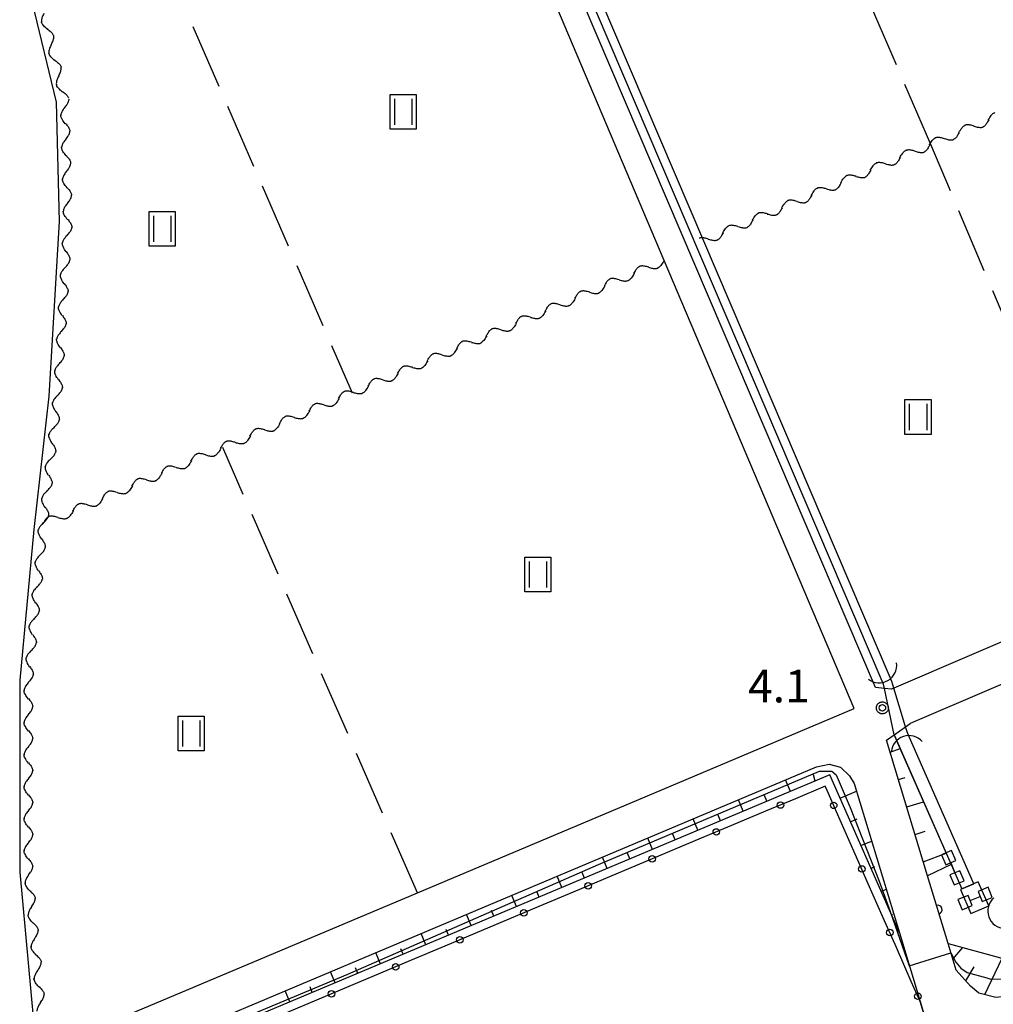
# Model space of a CAD drawing. Extents: x -28000 to -25999, y 88500 to 90000.
# Drawn here: x -27083 to -26971, y 88891 to 89005 of the extents above; entities that cross this region are included whole.
import ezdxf

# ---------------------------------------------------------------- set-up
doc = ezdxf.new("R2010")
doc.units = 0
doc.linetypes.add('J', pattern=[10, 7.5, -2.5])
for name, color, linetype in [('2101000', 3, 'Continuous'), ('2101001', 8, 'Continuous'), ('4219000', 3, 'Continuous'), ('4219990', 6, 'Continuous'), ('5101000', 3, 'Continuous'), ('5101001', 150, 'Continuous'), ('5102000', 3, 'Continuous'), ('5228000', 4, 'Continuous'), ('5228990', 4, 'Continuous'), ('6101110', 2, 'Continuous'), ('6101120', 120, 'Continuous'), ('6101990', 2, 'Continuous'), ('6110000', 4, 'Continuous'), ('6130000', 4, 'Continuous'), ('6130001', 7, 'Continuous'), ('6130990', 4, 'Continuous'), ('6302000', 2, 'J'), ('6311000', 2, 'Continuous'), ('7102000', 2, 'Continuous'), ('7102001', 8, 'Continuous'), ('7312000', 4, 'Continuous'), ('CLIP_BOX', 4, 'Continuous')]:
    doc.layers.add(name, color=color, linetype=linetype)
doc.styles.add('ROMANS', font='romans')

# ---------------------------------------------------------------- blocks, each defined once
blk = doc.blocks.new('421900')
at = {"layer": '4219990'}
blk.add_arc((-0.313, 0), 0.812, 292.6199, 67.3801, dxfattribs=at)
blk = doc.blocks.new('522800')
at = {"layer": '5228990'}
for points in [[(-0.25, 0.75), (-0.25, 0.25), (0.25, 0.25), (0.25, 0.75), (-0.25, 0.75)], [(0, 0.25), (0, -0.25)], [(-0.25, -0.25), (-0.25, -0.75), (0.25, -0.75), (0.25, -0.25), (-0.25, -0.25)]]:
    blk.add_lwpolyline(points, dxfattribs=at)
blk = doc.blocks.new('631100')
at = {"layer": '6311000'}
for points in [[(-0.4, 0.6), (-0.4, -0.6)], [(0.4, 0.6), (0.4, -0.6)]]:
    blk.add_lwpolyline(points, dxfattribs=at)
at = {"layer": 'CLIP_BOX'}
blk.add_lwpolyline([(-0.6, 0.8), (0.6, 0.8), (0.6, -0.8), (-0.6, -0.8)], close=True, dxfattribs=at)
blk = doc.blocks.new('731200')
at = {"layer": '7312000'}
blk.add_circle((0, 0), 0.15, dxfattribs=at)
at = {"layer": 'CLIP_BOX'}
blk.add_lwpolyline([(-0.209, -0.178), (-0.219, -0.166), (-0.237, -0.14), (-0.251, -0.113), (-0.258, -0.094), (-0.265, -0.075), (-0.269, -0.057), (-0.273, -0.031), (-0.275, -0.008), (-0.274, 0.024), (-0.27, 0.054), (-0.266, 0.071), (-0.261, 0.088), (-0.255, 0.104), (-0.246, 0.124), (-0.239, 0.136), (-0.228, 0.154), (-0.219, 0.166), (-0.202, 0.187), (-0.189, 0.199), (-0.169, 0.217), (-0.151, 0.23), (-0.135, 0.239), (-0.113, 0.251), (-0.101, 0.256), (-0.082, 0.262), (-0.056, 0.269), (-0.04, 0.272), (-0.016, 0.275), (0.004, 0.275), (0.022, 0.274), (0.042, 0.272), (0.065, 0.267), (0.079, 0.264), (0.108, 0.253), (0.121, 0.247), (0.143, 0.235), (0.16, 0.224), (0.18, 0.208), (0.194, 0.194), (0.206, 0.182), (0.222, 0.162), (0.233, 0.146), (0.249, 0.116), (0.257, 0.097), (0.264, 0.075), (0.269, 0.057), (0.273, 0.032), (0.275, 0.014), (0.275, -0.008), (0.274, -0.023), (0.271, -0.048), (0.267, -0.067), (0.261, -0.088), (0.249, -0.117), (0.23, -0.151), (0.219, -0.166), (0.204, -0.184), (0.189, -0.199), (0.172, -0.215), (0.154, -0.228), (0.136, -0.239), (0.124, -0.246), (0.107, -0.253), (0.09, -0.26), (0.071, -0.266), (0.044, -0.271), (0.028, -0.274), (0.009, -0.275), (-0.009, -0.275), (-0.024, -0.274), (-0.041, -0.272), (-0.063, -0.268), (-0.086, -0.261), (-0.101, -0.256), (-0.115, -0.25), (-0.133, -0.241), (-0.148, -0.231), (-0.17, -0.216), (-0.182, -0.206), (-0.197, -0.192)], close=True, dxfattribs=at)
blk = doc.blocks.new('Y1')
blk.add_lwpolyline([(-0.46, 0), (-0.34, 0.09), (-0.25, 0.16), (-0.16, 0.23), (-0.07, 0.3), (0.01, 0.35), (0.1, 0.4), (0.19, 0.44), (0.27, 0.47), (0.35, 0.49), (0.41, 0.5), (0.46, 0.5)])
blk = doc.blocks.new('Y2')
blk.add_lwpolyline([(0.47, 0), (0.35, 0.09), (0.25, 0.17), (0.16, 0.24), (0.07, 0.3), (-0.01, 0.35), (-0.1, 0.4), (-0.2, 0.44), (-0.28, 0.47), (-0.36, 0.49), (-0.42, 0.5), (-0.47, 0.5)])
blk = doc.blocks.new('Y3')
blk.add_lwpolyline([(-0.47, 0), (-0.37, -0.08), (-0.28, -0.15), (-0.19, -0.22), (-0.09, -0.28), (-0.02, -0.33), (0.07, -0.38), (0.16, -0.42), (0.24, -0.45), (0.33, -0.48), (0.4, -0.49), (0.47, -0.5)])
blk = doc.blocks.new('Y4')
blk.add_lwpolyline([(0.52, 0), (0.37, -0.11), (0.24, -0.2), (0.12, -0.28), (0, -0.35), (-0.06, -0.39), (-0.17, -0.43), (-0.27, -0.47), (-0.34, -0.48), (-0.43, -0.5), (-0.47, -0.5), (-0.52, -0.5)])
blk = doc.blocks.new('M07')
blk.add_arc((0, 0), 0.5, 180, 0)

msp = doc.modelspace()

# ---------------------------------------------------------------- linework, layer by layer
at = {"layer": '2101000', "flags": 128}
for points in [[(-26984.5, 88927.69), (-27027.76, 89029.02)], [(-26986.98, 88925.27), (-27008.8, 88976.81), (-27030.74, 89028.63)], [(-27081.54, 89006.63), (-27078.77, 88995.05), (-27078.41, 88981.31), (-27079.6, 88961.2), (-27081.31, 88945.88), (-27082.95, 88928.53), (-27082.95, 88906.43), (-27081.01, 88885.59)], [(-26908.07, 88959.54), (-26908.16, 88959.5), (-26933.06, 88948.81), (-26956.39, 88938.79), (-26982.39, 88927.63), (-26982.67, 88927.51), (-26983.48, 88927.59), (-26984.5, 88927.69)], [(-26906.29, 88955.4), (-26906.41, 88955.35), (-26906.78, 88955.19), (-26961.6, 88931.66), (-26980.53, 88923.54)], [(-26905.05, 88955.27), (-26904.92, 88954.98), (-26892.21, 88930.13), (-26891.6, 88927.13), (-26892.03, 88925.37), (-26892.72, 88924.02), (-26893.85, 88923.66), (-26969.68, 88892.12), (-26970.66, 88892.02), (-26972.61, 88892.53), (-26973.57, 88893.34), (-26975.24, 88895.16), (-26976.16, 88898.23)], [(-27081.01, 88885.59), (-27080.05, 88885.99), (-27037.2, 88904.08), (-27011.75, 88914.82), (-26986.98, 88925.27)], [(-26982.36, 88922.24), (-26981.05, 88923.17), (-26980.53, 88923.54)], [(-26978.52, 88906.04), (-26983.23, 88921.62), (-26982.36, 88922.24)], [(-27077.64, 88872.94), (-27078.46, 88877.4), (-27075.31, 88883.11), (-26991.3, 88918.56), (-26989.83, 88918.87), (-26988.53, 88918.51), (-26987.51, 88917.51), (-26986.95, 88916.64), (-26981.76, 88899.45)], [(-26976.16, 88898.23), (-26978.52, 88906.04)], [(-26981.76, 88899.45), (-26979.38, 88891.57)]]:
    msp.add_lwpolyline(points, dxfattribs=at)
at = {"layer": '2101001', "flags": 128}
msp.add_lwpolyline([(-26979.38, 88891.57), (-26978.05, 88887.18)], dxfattribs=at)
at = {"layer": '5101000', "flags": 128}
for points in [[(-26982.83, 88928.86), (-27004.26, 88979.06), (-27026.2, 89030.44)], [(-26983.73, 88928.42), (-27027.04, 89029.86)], [(-26982, 88921.42), (-26975.81, 88907.33), (-26974.57, 88904.52)], [(-26973.19, 88905.11), (-26980.58, 88921.92)]]:
    msp.add_lwpolyline(points, dxfattribs=at)
at = {"layer": '5101001', "flags": 128}
for points in [[(-26983.58, 88928.08), (-26983.73, 88928.42)], [(-26982.36, 88922.24), (-26983.48, 88927.59), (-26983.58, 88928.08)], [(-26982.62, 88928.38), (-26982.83, 88928.86)], [(-26980.87, 88922.58), (-26981.05, 88923.17), (-26982.39, 88927.63), (-26982.62, 88928.38)], [(-26980.58, 88921.92), (-26980.87, 88922.58)], [(-26982.36, 88922.24), (-26982, 88921.42)], [(-26974.57, 88904.52), (-26973.19, 88905.11)]]:
    msp.add_lwpolyline(points, dxfattribs=at)
at = {"layer": '5228000', "flags": 128}
msp.add_lwpolyline([(-26973.55, 88901.67), (-26971.49, 88902.56), (-26972.69, 88905.33), (-26974.75, 88904.44), (-26973.55, 88901.67)], dxfattribs=at)
at = {"layer": '6101110', "flags": 128}
for points in [[(-26905.05, 88955.27), (-26904.92, 88954.98), (-26892.21, 88930.13), (-26891.6, 88927.13), (-26892.03, 88925.37), (-26892.72, 88924.02), (-26893.85, 88923.66), (-26969.68, 88892.12), (-26970.66, 88892.02), (-26972.61, 88892.53), (-26973.57, 88893.34), (-26975.24, 88895.16), (-26976.16, 88898.23)], [(-26978.52, 88906.04), (-26983.23, 88921.62), (-26982.36, 88922.24)], [(-26981.76, 88899.45), (-26989.77, 88917.64), (-27074.64, 88881.94), (-27076.27, 88875.95), (-27075.85, 88872.94), (-27074.53, 88863.68), (-27070.31, 88870.56), (-27068.42, 88872.94), (-27067.33, 88874.32), (-27062.03, 88879.78), (-27058.87, 88881.46)]]:
    msp.add_lwpolyline(points, dxfattribs=at)
at = {"layer": '6101120', "flags": 128}
for points in [[(-26976.16, 88898.23), (-26968.46, 88896.14), (-26897.05, 88928.71), (-26899.83, 88932.32), (-26906.02, 88952.82), (-26905.05, 88955.27)], [(-26982.36, 88922.24), (-26975.81, 88907.33), (-26978.52, 88906.04)], [(-27058.87, 88881.46), (-27062.26, 88878.9), (-27067.77, 88872.94), (-27068.22, 88872.46), (-27073.29, 88862.36), (-27073.57, 88861.19), (-27075.48, 88861.25), (-27077.64, 88872.94), (-27078.46, 88877.4), (-27075.31, 88883.11), (-26991.3, 88918.56), (-26989.83, 88918.87), (-26988.53, 88918.51), (-26987.51, 88917.51), (-26986.95, 88916.64), (-26981.76, 88899.45)]]:
    msp.add_lwpolyline(points, dxfattribs=at)
at = {"layer": '6101990', "flags": 128}
for points in [[(-26982.82, 88920.27), (-26981.67, 88920.67)], [(-26994.29, 88915.74), (-26994.85, 88917.07)], [(-26991.45, 88916.93), (-26991.65, 88917.64)], [(-26981.87, 88917.11), (-26981.09, 88917.34)], [(-26988.58, 88914.94), (-26986.69, 88915.77)], [(-26999.72, 88913.45), (-27000.27, 88914.78)], [(-26997.01, 88914.6), (-26997.29, 88915.26)], [(-26980.91, 88913.95), (-26978.98, 88914.54)], [(-27004.94, 88911.26), (-27005.5, 88912.57)], [(-27002.33, 88912.36), (-27002.61, 88913.01)], [(-26987.39, 88912.24), (-26986.61, 88912.59)], [(-26979.96, 88910.79), (-26978.8, 88911.15)], [(-27010.16, 88909.06), (-27010.71, 88910.37)], [(-27007.55, 88910.16), (-27007.83, 88910.82)], [(-26986.19, 88909.52), (-26984.95, 88910.02)], [(-27015.38, 88906.87), (-27015.92, 88908.17)], [(-27012.77, 88907.97), (-27013.04, 88908.62)], [(-26979.01, 88907.64), (-26976.38, 88908.64)], [(-26985.03, 88906.88), (-26984.57, 88907.08)], [(-27020.59, 88904.68), (-27021.14, 88905.97)], [(-27017.98, 88905.77), (-27018.26, 88906.42)], [(-26983.85, 88904.21), (-26983.27, 88904.47)], [(-27025.81, 88902.48), (-27026.35, 88903.77)], [(-27023.2, 88903.58), (-27023.47, 88904.23)], [(-27028.42, 88901.39), (-27028.69, 88902.03)], [(-27031.03, 88900.29), (-27031.57, 88901.57)], [(-26982.68, 88901.54), (-26982.55, 88901.6)], [(-27033.63, 88899.19), (-27033.9, 88899.83)], [(-27036.24, 88898.09), (-27036.78, 88899.37)], [(-27038.85, 88897), (-27039.12, 88897.63)], [(-26975.62, 88896.44), (-26974.46, 88897.77)], [(-27041.46, 88895.9), (-27041.99, 88897.17)], [(-26971.93, 88892.35), (-26969.95, 88896.55)], [(-27044.07, 88894.8), (-27044.33, 88895.44)], [(-26974.13, 88893.95), (-26973.17, 88895.55)], [(-27046.68, 88893.71), (-27047.21, 88894.97)], [(-27049.29, 88892.61), (-27049.55, 88893.24)], [(-27051.89, 88891.51), (-27052.42, 88892.77)]]:
    msp.add_lwpolyline(points, dxfattribs=at)
at = {"layer": '6110000', "flags": 128}
msp.add_lwpolyline([(-26976.16, 88898.23), (-26978.52, 88906.04)], dxfattribs=at)
at = {"layer": '6130000', "flags": 128}
for points in [[(-26990.07, 88915.85), (-26990.29, 88916.34), (-26993.72, 88914.9)], [(-26997.17, 88913.45), (-27001.09, 88911.8)], [(-26986.85, 88908.52), (-26988.56, 88912.42)], [(-27004.55, 88910.34), (-27008.47, 88908.69)], [(-27011.92, 88907.24), (-27015.85, 88905.59)], [(-26983.62, 88901.2), (-26985.34, 88905.1)], [(-27019.3, 88904.14), (-27023.22, 88902.49)], [(-27026.68, 88901.04), (-27030.6, 88899.39)], [(-27034.05, 88897.93), (-27037.98, 88896.28)], [(-26980.4, 88893.88), (-26982.11, 88897.77)], [(-27041.43, 88894.83), (-27045.35, 88893.18)], [(-27048.8, 88891.73), (-27052.73, 88890.08)]]:
    msp.add_lwpolyline(points, dxfattribs=at)
at = {"layer": '6130001', "flags": 128}
for points in [[(-26988.56, 88912.42), (-26990.07, 88915.85)], [(-26993.72, 88914.9), (-26997.17, 88913.45)], [(-27001.09, 88911.8), (-27004.55, 88910.34)], [(-27008.47, 88908.69), (-27011.92, 88907.24)], [(-26985.34, 88905.1), (-26986.85, 88908.52)], [(-27015.85, 88905.59), (-27019.3, 88904.14)], [(-27023.22, 88902.49), (-27026.68, 88901.04)], [(-26982.11, 88897.77), (-26983.62, 88901.2)], [(-27030.6, 88899.39), (-27034.05, 88897.93)], [(-27037.98, 88896.28), (-27041.43, 88894.83)], [(-27045.35, 88893.18), (-27048.8, 88891.73)], [(-26979.02, 88890.4), (-26979.38, 88891.57), (-26980.4, 88893.88)]]:
    msp.add_lwpolyline(points, dxfattribs=at)
at = {"layer": '6130990'}
for centre in [(-26995.44, 88914.17), (-26989.32, 88914.13), (-27002.82, 88911.07), (-27010.2, 88907.97), (-26986.09, 88906.81), (-27017.57, 88904.86), (-27024.95, 88901.76), (-26982.87, 88899.49), (-27032.32, 88898.66), (-27039.7, 88895.56), (-27047.08, 88892.45), (-26979.64, 88892.16)]:
    msp.add_circle(centre, 0.375, dxfattribs=at)
at = {"layer": '6302000', "flags": 128}
for points in [[(-26978.16, 88990.17), (-27000.33, 89041.75)], [(-27067.02, 89012.92), (-27044.71, 88961.59)], [(-26956.39, 88938.79), (-26978.16, 88990.17)], [(-27037.2, 88904.08), (-27059.59, 88955.29)]]:
    msp.add_lwpolyline(points, dxfattribs=at)
at = {"layer": '7102000', "flags": 128}
msp.add_lwpolyline([(-26982.84, 88901.9), (-26980.62, 88895.66)], dxfattribs=at)
at = {"layer": '7102001', "flags": 128}
for points in [[(-27069.47, 88884.55), (-27045.22, 88894.7), (-27016.38, 88907.34), (-26990.94, 88918.08), (-26990.03, 88918.08), (-26989.54, 88918.05), (-26989.05, 88917.66), (-26987.42, 88913.88), (-26984.09, 88905.41), (-26982.84, 88901.9)], [(-26980.62, 88895.66), (-26975.84, 88897.15), (-26975.25, 88896.1), (-26974.69, 88895.39), (-26973.95, 88894.91), (-26971.69, 88894.28), (-26971.26, 88894.12), (-26968.89, 88894.16)]]:
    msp.add_lwpolyline(points, dxfattribs=at)

# ---------------------------------------------------------------- block references
at = {"layer": '4219000'}
for p, xscale, yscale, zscale, rotation in [((-26983.7, 88929.58), 2.499999999999999, 2.499999999999999, 2.499999999999999, 299.8865269405565), ((-26980.91, 88920.88), 2.5, 2.5, 2.5, 108.0723221490826), ((-26970.29, 88901.72), 2.5, 2.5, 2.5, 199.3443292722408)]:
    msp.add_blockref('421900', p, dxfattribs=dict(at, xscale=xscale, yscale=yscale, zscale=zscale, rotation=rotation))
at = {"layer": '5102000'}
for name, p, rotation in [('Y3', (-27080.06, 89004.8), 283.4207962634149), ('Y4', (-27079.85, 89003.9), 283.4207962634149), ('Y1', (-27079.64, 89003), 283.4207962634149), ('Y2', (-27079.42, 89002.11), 283.4207962634149), ('Y3', (-27079.21, 89001.21), 283.4207962634149), ('Y4', (-27078.99, 89000.31), 283.4207962634149), ('Y1', (-27078.78, 88999.41), 283.4207962634149), ('Y2', (-27078.57, 88998.52), 283.4207962634149), ('Y3', (-27078.35, 88997.62), 283.4207962634149), ('Y4', (-27078.14, 88996.72), 283.4207962634149), ('Y1', (-27077.92, 88995.83), 283.4207962634149), ('Y2', (-27077.76, 88994.92), 271.4846554318742), ('Y3', (-27077.74, 88994), 271.4846554318742), ('Y4', (-26971.06, 88993.19), 203.0631536714669), ('Y4', (-27077.72, 88993.08), 271.4846554318742), ('Y3', (-26973.6, 88992.11), 203.0631536714669), ('Y2', (-26972.76, 88992.47), 203.0631536714669), ('Y1', (-26971.91, 88992.83), 203.0631536714669), ('Y1', (-27077.69, 88992.16), 271.4846554318742), ('Y2', (-27077.67, 88991.23), 271.4846554318742), ('Y1', (-26975.3, 88991.39), 203.0631536714669), ('Y4', (-26974.45, 88991.75), 203.0631536714669), ('Y3', (-27077.64, 88990.31), 271.4846554318742), ('Y4', (-26977.85, 88990.3), 203.0631536714669), ('Y3', (-26977, 88990.66), 203.0631536714669), ('Y2', (-26976.15, 88991.03), 203.0631536714669), ('Y4', (-27077.62, 88989.39), 271.4846554318742), ('Y4', (-26981.24, 88988.86), 203.058023452518), ('Y3', (-26980.39, 88989.22), 203.058023452518), ('Y2', (-26979.54, 88989.58), 203.058023452518), ('Y1', (-26978.7, 88989.94), 203.058023452518), ('Y1', (-27077.6, 88988.47), 271.4846554318742), ('Y3', (-26983.79, 88987.77), 203.058023452518), ('Y2', (-26982.94, 88988.14), 203.058023452518), ('Y1', (-26982.09, 88988.5), 203.058023452518), ('Y3', (-27077.55, 88986.62), 271.4846554318742), ('Y2', (-27077.57, 88987.55), 271.4846554318742), ('Y1', (-26985.48, 88987.05), 203.058023452518), ('Y4', (-26984.64, 88987.41), 203.058023452518), ('Y4', (-27077.52, 88985.7), 271.4846554318742), ('Y4', (-26988.03, 88985.97), 203.058023452518), ('Y3', (-26987.18, 88986.33), 203.058023452518), ('Y2', (-26986.33, 88986.69), 203.058023452518), ('Y1', (-27077.5, 88984.78), 271.4846554318742), ('Y4', (-26991.42, 88984.52), 203.058023452518), ('Y3', (-26990.58, 88984.88), 203.058023452518), ('Y2', (-26989.73, 88985.25), 203.058023452518), ('Y1', (-26988.88, 88985.61), 203.058023452518), ('Y2', (-27077.48, 88983.86), 271.4846554318742), ('Y4', (-26994.82, 88983.08), 203.058023452518), ('Y3', (-26993.97, 88983.44), 203.058023452518), ('Y2', (-26993.12, 88983.8), 203.058023452518), ('Y1', (-26992.27, 88984.16), 203.058023452518), ('Y3', (-27077.45, 88982.94), 271.4846554318742), ('Y4', (-27077.43, 88982.01), 271.4846554318742), ('Y3', (-26997.36, 88982), 203.058023452518), ('Y2', (-26996.52, 88982.36), 203.058023452518), ('Y1', (-26995.67, 88982.72), 203.058023452518), ('Y1', (-27077.42, 88981.09), 266.6235482102774), ('Y1', (-26999.06, 88981.27), 203.058023452518), ('Y4', (-26998.21, 88981.63), 203.058023452518), ('Y2', (-27077.48, 88980.17), 266.6235482102774), ('Y4', (-27001.61, 88980.19), 203.058023452518), ('Y3', (-27000.76, 88980.55), 203.058023452518), ('Y2', (-26999.91, 88980.91), 203.058023452518), ('Y3', (-27077.53, 88979.25), 266.6235482102774), ('Y3', (-27004.15, 88979.11), 203.058023452518), ('Y2', (-27003.31, 88979.47), 203.058023452518), ('Y1', (-27002.46, 88979.83), 203.058023452518), ('Y4', (-27077.58, 88978.33), 266.6235482102774), ('Y2', (-27077.69, 88976.49), 266.6235482102774), ('Y1', (-27077.64, 88977.41), 266.6235482102774), ('Y4', (-27009.33, 88976.59), 22.96733001639132), ('Y3', (-27077.75, 88975.57), 266.6235482102774), ('Y1', (-27011.88, 88975.51), 22.96733001639132), ('Y2', (-27011.03, 88975.87), 22.96733001639132), ('Y3', (-27010.18, 88976.23), 22.96733001639132), ('Y4', (-27077.8, 88974.65), 266.6235482102774), ('Y1', (-27015.27, 88974.07), 22.96733001639132), ('Y2', (-27014.43, 88974.43), 22.96733001639132), ('Y3', (-27013.58, 88974.79), 22.96733001639132), ('Y4', (-27012.73, 88975.15), 22.96733001639132), ('Y1', (-27077.86, 88973.73), 266.6235482102774), ('Y2', (-27017.82, 88972.99), 22.96733001639132), ('Y3', (-27016.97, 88973.35), 22.96733001639132), ('Y4', (-27016.12, 88973.71), 22.96733001639132), ('Y3', (-27077.96, 88971.89), 266.6235482102774), ('Y2', (-27077.91, 88972.81), 266.6235482102774), ('Y4', (-27019.52, 88972.27), 22.96733001639132), ('Y1', (-27018.67, 88972.63), 22.96733001639132), ('Y4', (-27078.02, 88970.96), 266.6235482102774), ('Y1', (-27022.07, 88971.19), 22.96733001639132), ('Y2', (-27021.22, 88971.55), 22.96733001639132), ('Y3', (-27020.37, 88971.91), 22.96733001639132), ('Y1', (-27078.07, 88970.04), 266.6235482102774), ('Y1', (-27025.47, 88969.75), 22.96733001639132), ('Y2', (-27024.62, 88970.11), 22.96733001639132), ('Y3', (-27023.77, 88970.47), 22.96733001639132), ('Y4', (-27022.92, 88970.83), 22.96733001639132), ('Y2', (-27078.13, 88969.12), 266.6235482102774), ('Y1', (-27028.86, 88968.31), 22.96733001639132), ('Y2', (-27028.01, 88968.67), 22.96733001639132), ('Y3', (-27027.16, 88969.03), 22.96733001639132), ('Y4', (-27026.31, 88969.39), 22.96733001639132), ('Y4', (-27078.24, 88967.28), 266.6235482102774), ('Y3', (-27078.18, 88968.2), 266.6235482102774), ('Y2', (-27031.41, 88967.23), 22.96733001639132), ('Y3', (-27030.56, 88967.59), 22.96733001639132), ('Y4', (-27029.71, 88967.95), 22.96733001639132), ('Y1', (-27078.29, 88966.36), 266.6235482102774), ('Y4', (-27033.11, 88966.51), 22.96733001639132), ('Y1', (-27032.26, 88966.87), 22.96733001639132), ('Y2', (-27078.35, 88965.44), 266.6235482102774), ('Y1', (-27035.66, 88965.43), 22.97322650891782), ('Y2', (-27034.81, 88965.79), 22.97322650891782), ('Y3', (-27033.96, 88966.15), 22.96733001639132), ('Y3', (-27078.4, 88964.52), 266.6235482102774), ('Y1', (-27039.05, 88963.99), 22.97322650891782), ('Y2', (-27038.2, 88964.35), 22.97322650891782), ('Y3', (-27037.35, 88964.71), 22.97322650891782), ('Y4', (-27036.5, 88965.07), 22.97322650891782), ('Y4', (-27078.45, 88963.6), 266.6235482102774), ('Y2', (-27041.6, 88962.91), 22.97322650891782), ('Y3', (-27040.75, 88963.27), 22.97322650891782), ('Y4', (-27039.9, 88963.63), 22.97322650891782), ('Y2', (-27078.56, 88961.76), 266.6235482102774), ('Y1', (-27078.51, 88962.68), 266.6235482102774), ('Y2', (-27045, 88961.47), 22.94717232453502), ('Y4', (-27043.3, 88962.19), 22.97322650891782), ('Y1', (-27042.45, 88962.55), 22.97322650891782), ('Y3', (-27078.63, 88960.84), 263.582183430939), ('Y4', (-27046.69, 88960.75), 22.94717232453502), ('Y1', (-27045.85, 88961.11), 22.94717232453502), ('Y3', (-27044.15, 88961.83), 22.97322650891782), ('Y4', (-27078.73, 88959.92), 263.582183430939), ('Y1', (-27049.24, 88959.67), 22.94717232453502), ('Y2', (-27048.39, 88960.03), 22.94717232453502), ('Y3', (-27047.54, 88960.39), 22.94717232453502), ('Y1', (-27078.84, 88959.01), 263.582183430939), ('Y1', (-27052.64, 88958.23), 22.94717232453502), ('Y2', (-27051.79, 88958.59), 22.94717232453502), ('Y3', (-27050.94, 88958.95), 22.94717232453502), ('Y4', (-27050.09, 88959.31), 22.94717232453502), ('Y3', (-27079.04, 88957.17), 263.582183430939), ('Y2', (-27078.94, 88958.09), 263.582183430939), ('Y2', (-27055.19, 88957.15), 22.94717232453502), ('Y3', (-27054.34, 88957.51), 22.94717232453502), ('Y4', (-27053.49, 88957.87), 22.94717232453502), ('Y4', (-27079.15, 88956.26), 263.582183430939), ('Y4', (-27056.89, 88956.43), 22.94717232453502), ('Y1', (-27056.04, 88956.79), 22.94717232453502), ('Y1', (-27079.25, 88955.34), 263.582183430939), ('Y1', (-27059.43, 88955.36), 22.94717232453502), ('Y2', (-27058.59, 88955.72), 22.94717232453502), ('Y3', (-27057.74, 88956.08), 22.94717232453502), ('Y2', (-27079.35, 88954.42), 263.582183430939), ('Y1', (-27062.83, 88953.92), 22.9637730598531), ('Y2', (-27061.98, 88954.28), 22.9637730598531), ('Y3', (-27061.13, 88954.64), 22.9637730598531), ('Y4', (-27060.28, 88955), 22.9637730598531), ('Y4', (-27079.56, 88952.59), 263.582183430939), ('Y3', (-27079.46, 88953.51), 263.582183430939), ('Y1', (-27066.23, 88952.48), 22.9637730598531), ('Y2', (-27065.38, 88952.84), 22.9637730598531), ('Y3', (-27064.53, 88953.2), 22.9637730598531), ('Y4', (-27063.68, 88953.56), 22.9637730598531), ('Y1', (-27079.66, 88951.67), 263.582183430939), ('Y2', (-27068.78, 88951.4), 22.9637730598531), ('Y3', (-27067.93, 88951.76), 22.9637730598531), ('Y4', (-27067.08, 88952.12), 22.9637730598531), ('Y2', (-27079.77, 88950.76), 263.582183430939), ('Y4', (-27070.47, 88950.68), 22.9637730598531), ('Y1', (-27069.62, 88951.04), 22.9637730598531), ('Y3', (-27079.87, 88949.84), 263.582183430939), ('Y1', (-27073.02, 88949.6), 22.9637730598531), ('Y2', (-27072.17, 88949.96), 22.9637730598531), ('Y3', (-27071.32, 88950.32), 22.9637730598531), ('Y4', (-27079.97, 88948.92), 263.582183430939), ('Y1', (-27080.07, 88948.01), 263.582183430939), ('Y1', (-27076.42, 88948.16), 22.9637730598531), ('Y2', (-27075.57, 88948.52), 22.9637730598531), ('Y3', (-27074.72, 88948.88), 22.9637730598531), ('Y4', (-27073.87, 88949.24), 22.9637730598531), ('Y1', (-27079.82, 88946.72), 22.9637730598531), ('Y2', (-27080.18, 88947.09), 263.582183430939), ('Y2', (-27078.97, 88947.08), 22.9637730598531), ('Y3', (-27078.12, 88947.44), 22.9637730598531), ('Y4', (-27077.27, 88947.8), 22.9637730598531), ('Y3', (-27080.28, 88946.17), 263.9909940426053), ('Y4', (-27080.37, 88945.26), 264.6144066525659), ('Y1', (-27080.46, 88944.34), 264.6144066525659), ('Y3', (-27080.63, 88942.5), 264.6144066525659), ('Y2', (-27080.54, 88943.42), 264.6144066525659), ('Y4', (-27080.72, 88941.58), 264.6144066525659), ('Y1', (-27080.8, 88940.66), 264.6144066525659), ('Y2', (-27080.89, 88939.75), 264.6144066525659), ('Y4', (-27081.06, 88937.91), 264.6144066525659), ('Y3', (-27080.98, 88938.83), 264.6144066525659), ('Y1', (-27081.15, 88936.99), 264.6144066525659), ('Y2', (-27081.24, 88936.07), 264.6144066525659), ('Y3', (-27081.32, 88935.16), 264.6144066525659), ('Y4', (-27081.41, 88934.24), 264.6144066525659), ('Y1', (-27081.49, 88933.32), 264.6144066525659), ('Y2', (-27081.58, 88932.4), 264.6144066525659), ('Y3', (-27081.67, 88931.48), 264.6144066525659), ('Y4', (-27081.75, 88930.56), 264.6144066525659), ('Y1', (-27081.84, 88929.65), 264.6144066525659), ('Y3', (-27081.95, 88927.81), 270.0000000000001), ('Y2', (-27081.93, 88928.73), 264.6144066525659), ('Y4', (-27081.95, 88926.88), 270.0000000000001), ('Y1', (-27081.95, 88925.96), 270.0000000000001), ('Y2', (-27081.95, 88925.04), 270.0000000000001), ('Y3', (-27081.95, 88924.12), 270.0000000000001), ('Y4', (-27081.95, 88923.2), 270.0000000000001), ('Y1', (-27081.95, 88922.27), 270.0000000000001), ('Y2', (-27081.95, 88921.35), 270.0000000000001), ('Y3', (-27081.95, 88920.43), 270.0000000000001), ('Y4', (-27081.95, 88919.51), 270.0000000000001), ('Y1', (-27081.95, 88918.58), 270.0000000000001), ('Y2', (-27081.95, 88917.66), 270.0000000000001), ('Y3', (-27081.95, 88916.74), 270.0000000000001), ('Y4', (-27081.95, 88915.82), 270.0000000000001), ('Y1', (-27081.95, 88914.89), 270.0000000000001), ('Y3', (-27081.95, 88913.05), 270.0000000000001), ('Y2', (-27081.95, 88913.97), 270.0000000000001), ('Y4', (-27081.95, 88912.13), 270.0000000000001), ('Y1', (-27081.95, 88911.21), 270.0000000000001), ('Y2', (-27081.95, 88910.28), 270.0000000000001), ('Y3', (-27081.95, 88909.36), 270.0000000000001), ('Y4', (-27081.95, 88908.44), 270.0000000000001), ('Y1', (-27081.95, 88907.52), 270.0000000000001), ('Y2', (-27081.95, 88906.59), 270.0000000000001), ('Y3', (-27081.88, 88905.67), 275.2977825269978), ('Y4', (-27081.79, 88904.76), 275.2977825269978), ('Y1', (-27081.71, 88903.84), 275.2977825269978), ('Y2', (-27081.62, 88902.92), 275.2977825269978), ('Y3', (-27081.53, 88902), 275.2977825269978), ('Y4', (-27081.45, 88901.08), 275.2977825269978), ('Y1', (-27081.36, 88900.16), 275.2977825269978), ('Y2', (-27081.28, 88899.25), 275.2977825269978), ('Y3', (-27081.19, 88898.33), 275.2977825269978), ('Y4', (-27081.11, 88897.41), 275.2977825269978), ('Y1', (-27081.02, 88896.49), 275.2977825269978), ('Y2', (-27080.94, 88895.57), 275.2977825269978), ('Y3', (-27080.85, 88894.65), 275.2977825269978), ('Y4', (-27080.77, 88893.74), 275.2977825269978), ('Y1', (-27080.68, 88892.82), 275.2977825269978), ('Y2', (-27080.6, 88891.9), 275.2977825269978), ('Y3', (-27080.51, 88890.98), 275.2977825269978)]:
    msp.add_blockref(name, p, dxfattribs=dict(at, rotation=rotation))
at = {"layer": '5228000', "xscale": 2.5, "yscale": 2.5, "zscale": 2.5}
for p, rotation in [((-26975.61, 88906.95), 22.44275336550052), ((-26973.05, 88903.41), 112.225030451318)]:
    msp.add_blockref('522800', p, dxfattribs=dict(at, rotation=rotation))
at = {"layer": '6110000', "rotation": 106.8135934895206}
msp.add_blockref('M07', (-26977.34, 88902.13), dxfattribs=at)
at = {"layer": '6311000', "xscale": 2.5, "yscale": 2.5, "zscale": 2.5}
for p in [(-27038.83, 88993.93), (-27066.56, 88980.46), (-26979.62, 88958.82), (-27023.34, 88940.69), (-27063.23, 88922.39)]:
    msp.add_blockref('631100', p, dxfattribs=at)
at = {"layer": '7312000', "xscale": 2.5, "yscale": 2.5, "zscale": 2.5}
msp.add_blockref('731200', (-26983.72, 88925.35, 4.1), dxfattribs=at)

# ---------------------------------------------------------------- texts
at = {"layer": '7312000', "style": 'ROMANS'}
msp.add_text('4.1', height=3.75, dxfattribs=at).set_placement((-26999.17, 88925.98))

doc.saveas('drawing.dxf')
